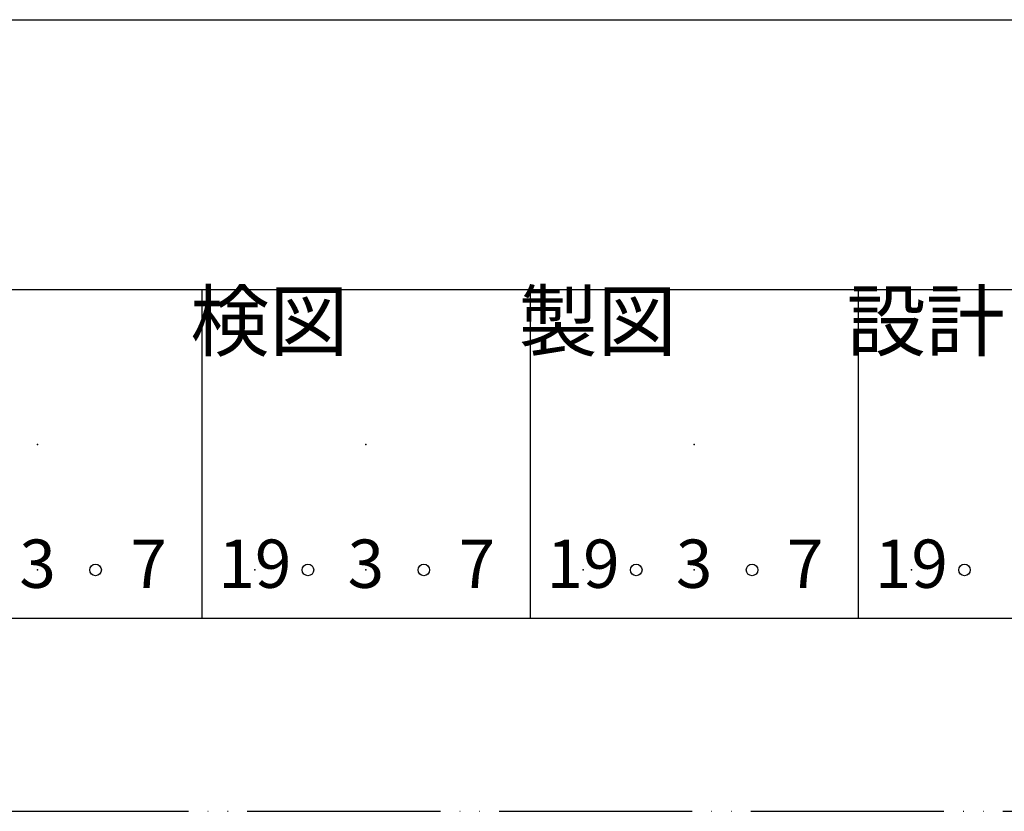
# Model space of a CAD drawing. Units: millimetres. Extents: x 0 to 1050, y 0 to 1485.
# Drawn here: x 528 to 783, y 0 to 205 of the extents above; entities that cross this region are included whole.
import ezdxf

# ---------------------------------------------------------------- set-up
doc = ezdxf.new("R2010")
doc.units = ezdxf.units.MM
doc.linetypes.add('PHANTOM', pattern=[13, 10, -1, 0, -1, 0, -1])
doc.layers.add('1', color=7, linetype='Continuous')
doc.styles.add('CONVERTER_11', font='MS Mincho.ttf', dxfattribs={"width": 0.89})
doc.styles.add('CONVERTER_12', font='txt.shx', dxfattribs={"width": 0.9})

# ---------------------------------------------------------------- blocks, each defined once
blk = doc.blocks.new('開示A4')
at = {"layer": '1', "color": 7, "linetype": 'Continuous'}
for p, q in [((25, 41), (200, 41)), ((200, 27), (25, 27)), ((105, 10), (200, 10))]:
    blk.add_line(p, q, dxfattribs=at)
at = {"layer": '1', "color": 2, "linetype": 'Continuous'}
for p, q in [((115, 27), (115, 10)), ((132, 27), (132, 10)), ((149, 27), (149, 10))]:
    blk.add_line(p, q, dxfattribs=at)
at = {"layer": '1', "color": 4, "linetype": 'PHANTOM'}
blk.add_line((0, 0), (210, 0), dxfattribs=at)
at = {"layer": '1', "color": 7, "linetype": 'Continuous'}
for centre in [(109.5, 12.5), (120.5, 12.5), (126.5, 12.5), (137.5, 12.5), (143.5, 12.5), (154.5, 12.5)]:
    blk.add_circle(centre, 0.3, dxfattribs=at)
at = {"layer": '1', "color": 4}
for p in [(106.5, 19), (123.5, 19), (140.5, 19), (106.5, 12.5), (112.25, 12.5), (117.75, 12.5), (123.5, 12.5), (129.25, 12.5), (134.75, 12.5), (140.5, 12.5), (146.25, 12.5), (151.75, 12.5)]:
    blk.add_point(p, dxfattribs=at)
at = {"layer": '1', "color": 2, "char_height": 3, "attachment_point": 5, "line_spacing_factor": 0.590909, "style": 'CONVERTER_11'}
for s, insert in [('検図', (118.5, 25)), ('製図', (135.5, 25)), ('設計', (152.5, 25))]:
    blk.add_mtext(s, dxfattribs=dict(at, insert=insert))
blk = doc.blocks.new('開示A4枠')
at = {"layer": '1', "xscale": 5, "yscale": 5, "zscale": 5}
blk.add_blockref('開示A4', (0, 0), dxfattribs=at)

msp = doc.modelspace()

# ---------------------------------------------------------------- block references
msp.add_blockref('開示A4枠', (0, 0))

# ---------------------------------------------------------------- texts
at = {"layer": '1', "color": 7, "char_height": 12.5, "attachment_point": 5, "line_spacing_factor": 0.720288, "style": 'CONVERTER_12'}
for s, insert in [('3', (532.5, 62.5)), ('7', (561.25, 62.5)), ('19', (588.75, 62.5)), ('3', (617.5, 62.5)), ('7', (646.25, 62.5)), ('19', (673.75, 62.5)), ('3', (702.5, 62.5)), ('7', (731.25, 62.5)), ('19', (758.75, 62.5))]:
    msp.add_mtext(s, dxfattribs=dict(at, insert=insert))

doc.saveas('drawing.dxf')
